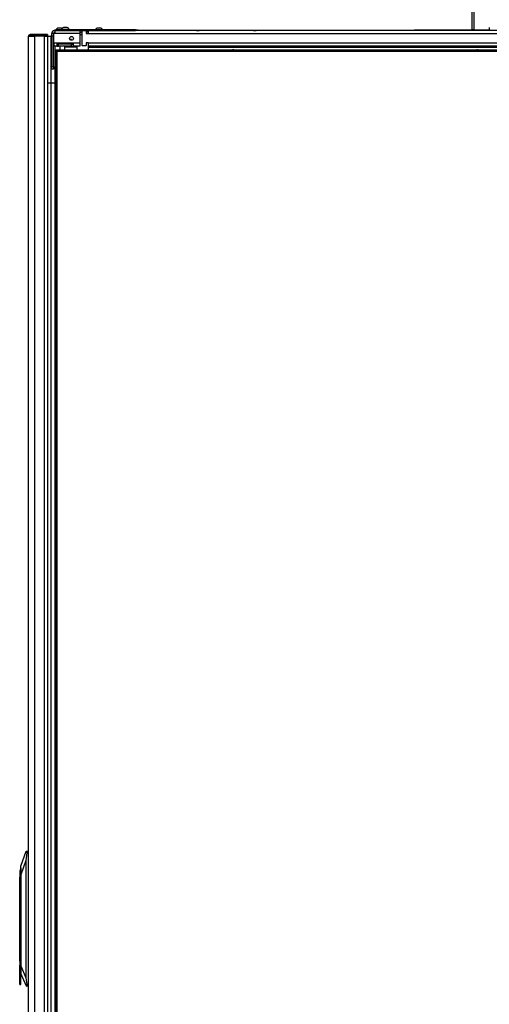
# Model space of a CAD drawing. Extents: x -257 to 41, y -63 to 178.
# Drawn here: x -257 to -235, y 50 to 96 of the extents above; entities that cross this region are included whole.
import ezdxf

# ---------------------------------------------------------------- set-up
doc = ezdxf.new("R2010")
doc.units = 0
doc.header["$MEASUREMENT"] = 0
doc.layers.add('TFR-TRI', color=7, linetype='CONTINUOUS')

msp = doc.modelspace()

# ---------------------------------------------------------------- linework, layer by layer
at = {"layer": 'TFR-TRI', "color": 30, "linetype": 'CONTINUOUS'}
for p, q in [((-235.896, 95.2), (-235.896, 104.311)), ((-235.825, 104.311), (-235.825, 95.2)), ((-235.849, 95.2), (-235.87, 95.2)), ((-235.825, 95.2), (-235.849, 95.2)), ((-235.825, 95.2), (-235.098, 95.2)), ((-235.098, 95.31), (-235.098, 95.2))]:
    msp.add_line(p, q, dxfattribs=at)
at = {"layer": 'TFR-TRI', "color": 252, "linetype": 'CONTINUOUS'}
for p, q in [((-255.49, 95.022), (-255.412, 95.022)), ((-255.49, 94.988), (-255.49, 95.022)), ((-255.412, 95.022), (-255.412, 94.988)), ((-255.352, 95.022), (-255.392, 95.022)), ((-255.392, 94.58), (-255.392, 95.022)), ((-255.352, 95.16), (-255.222, 95.16)), ((-255.352, 95.16), (-255.352, 95.12)), ((-255.352, 95.12), (-255.352, 95.022)), ((-254.175, 95.022), (-255.352, 95.022)), ((-254.175, 95.16), (-254.175, 95.12)), ((-254.175, 95.12), (-254.175, 95.022)), ((-254.175, 95.082), (-254.075, 95.082)), ((-254.175, 95.022), (-254.175, 94.58)), ((-253.856, 95.082), (-253.878, 95.082)), ((-253.856, 95.16), (-253.856, 95.082)), ((-255.49, 94.904), (-255.49, 94.988)), ((-255.49, 93.487), (-255.49, 94.904)), ((-255.412, 94.904), (-255.49, 94.904)), ((-255.412, 94.988), (-255.412, 94.904)), ((-255.412, 93.487), (-255.412, 94.904)), ((-255.248, 94.58), (-255.392, 94.58)), ((-255.392, 94.58), (-255.392, 94.483)), ((-254.49, 94.58), (-255.248, 94.58)), ((-255.248, 94.58), (-255.248, 94.483)), ((-254.175, 94.58), (-254.49, 94.58)), ((-254.49, 94.58), (-254.49, 94.483)), ((-254.175, 94.58), (-254.175, 94.483)), ((-255.392, 94.483), (-255.392, 94.443)), ((-255.248, 94.443), (-255.392, 94.443)), ((-255.248, 94.521), (-255.169, 94.521)), ((-255.248, 94.483), (-255.248, 94.443)), ((-255.248, 94.443), (-255.169, 94.443)), ((-254.569, 94.521), (-255.169, 94.521)), ((-255.169, 94.443), (-255.169, 94.521)), ((-254.569, 94.443), (-255.169, 94.443)), ((-254.313, 94.384), (-254.875, 94.384)), ((-254.569, 94.521), (-254.49, 94.521)), ((-254.569, 94.443), (-254.569, 94.521)), ((-254.569, 94.443), (-254.49, 94.443)), ((-254.49, 94.483), (-254.49, 94.443)), ((-254.175, 94.443), (-254.49, 94.443)), ((-254.313, 94.443), (-254.313, 94.425)), ((-254.313, 94.425), (-254.313, 94.384)), ((-254.313, 94.384), (-254.313, 94.269)), ((-254.175, 94.483), (-254.175, 94.443)), ((-255.49, 93.487), (-255.412, 93.487)), ((-255.49, 93.404), (-255.49, 93.487)), ((-255.49, 93.369), (-255.49, 93.404)), ((-255.412, 93.369), (-255.49, 93.369)), ((-255.412, 93.487), (-255.412, 93.404)), ((-255.412, 93.404), (-255.412, 93.369)), ((-256.935, 56.139), (-256.975, 55.992)), ((-256.975, 55.992), (-256.975, 55.953)), ((-256.927, 56.139), (-256.935, 56.139)), ((-256.935, 56.139), (-256.935, 56.105)), ((-256.935, 56.105), (-256.935, 56.01)), ((-256.935, 56.01), (-256.935, 55.868)), ((-256.975, 55.953), (-256.975, 55.846)), ((-256.975, 55.846), (-256.975, 55.701)), ((-256.975, 51.859), (-256.975, 55.701)), ((-256.935, 55.701), (-256.975, 55.701)), ((-256.935, 55.868), (-256.935, 55.701)), ((-256.927, 55.701), (-256.935, 55.701)), ((-256.935, 55.701), (-256.935, 51.143)), ((-256.975, 52.026), (-256.982, 52.026)), ((-256.982, 52.026), (-256.982, 51.993)), ((-256.982, 51.993), (-256.982, 51.9)), ((-256.982, 51.9), (-256.982, 51.765)), ((-256.962, 51.69), (-256.975, 51.859)), ((-256.982, 51.765), (-256.982, 51.615)), ((-256.982, 51.615), (-256.982, 51.48)), ((-256.982, 51.48), (-256.982, 51.386)), ((-256.975, 51.52), (-256.962, 51.69)), ((-256.975, 50.816), (-256.975, 51.52)), ((-256.982, 51.386), (-256.982, 51.353)), ((-256.982, 51.353), (-256.975, 51.353)), ((-256.945, 50.964), (-256.975, 50.816)), ((-256.935, 51.143), (-256.945, 50.964)), ((-256.935, 51.143), (-256.927, 51.143)), ((-256.927, 51.143), (-256.927, 51.343)), ((-256.927, 50.976), (-256.927, 51.143)), ((-256.927, 50.834), (-256.927, 50.976)), ((-256.975, 50.734), (-256.975, 50.816)), ((-256.975, 50.705), (-256.975, 50.734)), ((-256.975, 50.705), (-256.927, 50.705)), ((-256.927, 50.739), (-256.927, 50.834)), ((-256.927, 50.705), (-256.927, 50.739))]:
    msp.add_line(p, q, dxfattribs=at)
at = {"layer": 'TFR-TRI', "color": 93, "linetype": 'CONTINUOUS'}
for p, q in [((-255.412, 95.008), (-255.392, 95.008)), ((-255.392, 94.929), (-255.412, 94.929)), ((-254.801, 94.521), (-254.801, 94.58)), ((-254.565, 94.745), (-254.638, 94.745)), ((-254.565, 94.712), (-254.565, 94.745)), ((-254.565, 94.521), (-254.565, 94.58))]:
    msp.add_line(p, q, dxfattribs=at)
at = {"layer": 'TFR-TRI', "color": 3, "linetype": 'CONTINUOUS'}
for p, q in [((-255.34, 95.2), (-255.305, 95.2)), ((-255.34, 95.16), (-255.34, 95.2)), ((-255.305, 95.16), (-255.34, 95.16)), ((-255.305, 95.2), (-255.222, 95.2)), ((-255.222, 95.16), (-255.305, 95.16)), ((-251.58, 95.2), (-255.222, 95.2)), ((-255.222, 95.2), (-255.222, 95.16)), ((-255.222, 95.16), (-254.055, 95.16)), ((-255.179, 95.269), (-255.205, 95.269)), ((-255.116, 95.269), (-255.179, 95.269)), ((-255.054, 95.269), (-255.116, 95.269)), ((-255.028, 95.269), (-255.054, 95.269)), ((-255.043, 95.219), (-255.043, 95.2)), ((-254.989, 95.219), (-255.043, 95.219)), ((-254.856, 95.219), (-254.989, 95.219)), ((-254.919, 95.308), (-254.945, 95.308)), ((-254.856, 95.308), (-254.919, 95.308)), ((-254.794, 95.308), (-254.856, 95.308)), ((-254.724, 95.219), (-254.856, 95.219)), ((-254.768, 95.308), (-254.794, 95.308)), ((-254.669, 95.219), (-254.724, 95.219)), ((-254.669, 95.2), (-254.669, 95.219)), ((-253.897, 95.16), (-251.58, 95.16)), ((-253.799, 95.087), (-253.856, 95.087)), ((-253.351, 95.269), (-253.377, 95.269)), ((-253.289, 95.269), (-253.351, 95.269)), ((-253.226, 95.269), (-253.289, 95.269)), ((-253.2, 95.269), (-253.226, 95.269)), ((-251.58, 95.2), (-251.496, 95.2)), ((-251.58, 95.16), (-251.58, 95.2)), ((-251.496, 95.16), (-251.58, 95.16)), ((-251.496, 95.2), (-251.462, 95.2)), ((-251.462, 95.16), (-251.496, 95.16)), ((-251.462, 95.2), (-251.462, 95.16)), ((-256.534, 94.933), (-256.525, 94.933)), ((-256.525, 94.933), (-256.502, 94.933)), ((-256.475, 94.901), (-256.475, 94.933)), ((-255.843, 94.901), (-255.843, 94.933)), ((-255.784, 94.901), (-255.784, 94.933)), ((-254.875, 94.521), (-254.875, 94.58)), ((-254.732, 94.58), (-254.732, 94.521)), ((-254.875, 94.269), (-254.875, 94.443))]:
    msp.add_line(p, q, dxfattribs=at)
at = {"layer": 'TFR-TRI', "color": 163, "linetype": 'CONTINUOUS'}
for p, q in [((-254.055, 95.16), (-254.075, 95.141)), ((-254.075, 94.467), (-254.075, 95.141)), ((-254.055, 95.16), (-253.897, 95.16)), ((-253.878, 95.141), (-253.897, 95.16)), ((-253.878, 95.141), (-253.878, 95.022)), ((-253.878, 95.022), (-253.799, 95.022)), ((-253.799, 95.16), (-253.799, 95.12)), ((-253.799, 95.12), (-253.799, 95.022)), ((-253.799, 95.022), (-216.857, 95.022)), ((-238.577, 95.16), (-251.473, 95.16)), ((-253.878, 94.585), (-253.878, 94.467)), ((-253.799, 94.585), (-253.878, 94.585)), ((-253.799, 94.585), (-210.098, 94.585)), ((-253.799, 94.585), (-253.799, 94.488)), ((-254.075, 94.467), (-254.055, 94.448)), ((-253.897, 94.448), (-254.055, 94.448)), ((-253.897, 94.448), (-253.878, 94.467)), ((-253.799, 94.488), (-253.799, 94.448)), ((-253.799, 94.448), (-210.098, 94.448)), ((-253.799, 94.448), (-253.799, 94.43)), ((-253.799, 94.43), (-253.799, 94.389)), ((-253.799, 94.389), (-232.491, 94.389)), ((-253.799, 94.389), (-253.799, 94.269)), ((-247.065, 94.27), (-247.083, 94.269)), ((-247.011, 94.269), (-247.029, 94.27)), ((-235.667, 94.27), (-235.685, 94.269)), ((-235.614, 94.269), (-235.631, 94.27))]:
    msp.add_line(p, q, dxfattribs=at)
at = {"layer": 'TFR-TRI', "color": 15, "linetype": 'CONTINUOUS'}
for p, q in [((-253.799, 95.082), (-253.856, 95.082)), ((-254.074, 94.963), (-254.175, 94.963))]:
    msp.add_line(p, q, dxfattribs=at)
at = {"layer": 'TFR-TRI', "color": 155, "linetype": 'CONTINUOUS'}
for p, q in [((-248.738, 95.165), (-251.462, 95.165)), ((-247.626, 95.165), (-248.62, 95.165)), ((-246.081, 95.165), (-247.075, 95.165)), ((-238.588, 95.165), (-245.962, 95.165))]:
    msp.add_line(p, q, dxfattribs=at)
at = {"layer": 'TFR-TRI', "color": 4, "linetype": 'CONTINUOUS'}
for p, q in [((-248.738, 95.165), (-248.62, 95.165)), ((-248.738, 95.16), (-248.738, 95.165)), ((-248.62, 95.165), (-248.62, 95.16)), ((-247.626, 95.165), (-247.631, 95.16)), ((-247.075, 95.165), (-247.626, 95.165)), ((-247.07, 95.16), (-247.075, 95.165)), ((-246.081, 95.165), (-245.963, 95.165)), ((-246.081, 95.16), (-246.081, 95.165)), ((-245.963, 95.165), (-245.963, 95.16))]:
    msp.add_line(p, q, dxfattribs=at)
at = {"layer": 'TFR-TRI', "color": 251, "linetype": 'CONTINUOUS'}
for p, q in [((-248.502, 95.162), (-248.512, 95.162)), ((-248.512, 95.162), (-248.512, 95.161)), ((-248.512, 95.161), (-248.512, 95.16)), ((-248.502, 95.161), (-248.502, 95.162)), ((-248.502, 95.16), (-248.502, 95.161)), ((-246.189, 95.162), (-246.199, 95.162)), ((-246.199, 95.162), (-246.199, 95.161)), ((-246.199, 95.161), (-246.199, 95.16)), ((-246.189, 95.161), (-246.189, 95.162)), ((-246.189, 95.16), (-246.189, 95.161))]:
    msp.add_line(p, q, dxfattribs=at)
at = {"layer": 'TFR-TRI', "color": 83, "linetype": 'CONTINUOUS'}
for p, q in [((-238.589, 95.2), (-238.554, 95.2)), ((-238.589, 95.16), (-238.589, 95.2)), ((-238.554, 95.16), (-238.589, 95.16)), ((-238.554, 95.2), (-238.471, 95.2)), ((-238.471, 95.16), (-238.554, 95.16)), ((-238.471, 95.2), (-235.824, 95.2)), ((-238.471, 95.2), (-238.471, 95.16)), ((-216.841, 95.16), (-238.471, 95.16))]:
    msp.add_line(p, q, dxfattribs=at)
at = {"layer": 'TFR-TRI', "color": 214, "linetype": 'CONTINUOUS'}
for p, q in [((-256.573, 13.187), (-256.573, 94.901)), ((-256.573, 94.901), (-256.536, 94.901)), ((-256.536, 94.901), (-256.435, 94.901)), ((-256.439, 94.972), (-256.502, 94.972)), ((-256.502, 94.972), (-256.502, 94.933)), ((-256.439, 94.933), (-256.502, 94.933)), ((-256.286, 94.972), (-256.439, 94.972)), ((-256.286, 94.933), (-256.439, 94.933)), ((-256.435, 94.901), (-256.297, 94.901)), ((-255.825, 94.901), (-256.297, 94.901)), ((-256.297, 94.901), (-256.297, 13.187)), ((-255.845, 94.972), (-256.286, 94.972)), ((-256.286, 94.972), (-256.286, 94.933)), ((-255.845, 94.933), (-256.286, 94.933)), ((-255.733, 94.972), (-255.845, 94.972)), ((-255.845, 94.972), (-255.845, 94.933)), ((-255.733, 94.933), (-255.845, 94.933)), ((-255.825, 94.901), (-255.727, 94.901)), ((-255.825, 13.187), (-255.825, 94.901)), ((-255.687, 94.972), (-255.733, 94.972)), ((-255.687, 94.933), (-255.733, 94.933)), ((-255.727, 94.901), (-255.687, 94.901)), ((-255.687, 94.972), (-255.687, 94.933)), ((-255.687, 94.901), (-255.687, 13.187))]:
    msp.add_line(p, q, dxfattribs=at)
at = {"layer": 'TFR-TRI', "color": 27, "linetype": 'CONTINUOUS'}
for p, q in [((-255.687, 94.901), (-255.535, 94.901)), ((-255.687, 94.901), (-255.687, 92.728)), ((-255.687, 94.901), (-255.535, 94.901)), ((-255.535, 94.901), (-255.535, 92.728)), ((-255.535, 94.901), (-255.512, 94.901)), ((-255.512, 94.901), (-255.49, 94.901)), ((-255.412, 94.901), (-255.402, 94.901)), ((-255.402, 94.901), (-255.392, 94.901)), ((-255.176, 94.58), (-255.176, 94.521)), ((-255.091, 94.521), (-255.091, 94.58)), ((-255.34, 94.443), (-255.34, 92.728)), ((-255.091, 94.269), (-255.091, 94.443)), ((-255.687, 92.728), (-255.687, 13.187)), ((-255.687, 92.728), (-255.535, 92.728)), ((-255.687, 92.728), (-255.535, 92.728)), ((-255.535, 92.728), (-255.535, 13.187)), ((-255.535, 92.728), (-255.433, 92.728)), ((-255.535, 92.728), (-255.433, 92.728)), ((-255.433, 92.728), (-255.34, 92.728)), ((-255.433, 92.728), (-255.34, 92.728)), ((-255.34, 92.728), (-255.34, 13.187)), ((-255.34, 92.728), (-255.302, 92.728)), ((-255.34, 92.728), (-255.302, 92.728))]:
    msp.add_line(p, q, dxfattribs=at)
at = {"layer": 'TFR-TRI', "color": 11, "linetype": 'CONTINUOUS'}
for p, q in [((-255.302, 94.269), (-255.239, 94.269)), ((-255.302, 94.237), (-255.302, 94.269)), ((-255.302, 94.237), (-255.239, 94.237)), ((-255.302, 94.206), (-255.302, 13.93)), ((-255.283, 94.206), (-255.302, 94.206)), ((-255.239, 94.206), (-255.283, 94.206)), ((-255.239, 94.269), (-232.128, 94.269)), ((-255.239, 94.25), (-255.239, 94.269)), ((-255.239, 94.206), (-255.239, 94.25)), ((-255.239, 13.93), (-255.239, 94.206)), ((-255.239, 94.206), (-232.128, 94.206))]:
    msp.add_line(p, q, dxfattribs=at)
at = {"layer": 'TFR-TRI', "color": 151, "linetype": 'CONTINUOUS'}
for p, q in [((-256.927, 56.213), (-256.677, 56.922)), ((-256.677, 56.922), (-256.666, 56.922)), ((-256.666, 56.922), (-256.573, 56.922)), ((-256.662, 56.918), (-256.666, 56.922)), ((-256.657, 56.907), (-256.662, 56.918)), ((-256.654, 56.889), (-256.657, 56.907)), ((-256.691, 56.488), (-256.927, 55.82)), ((-256.656, 56.843), (-256.691, 56.488)), ((-256.691, 56.488), (-256.691, 51.02)), ((-256.656, 56.843), (-256.654, 56.867)), ((-256.573, 56.843), (-256.656, 56.843)), ((-256.654, 56.867), (-256.654, 56.889)), ((-256.927, 56.187), (-256.927, 56.213)), ((-256.927, 56.11), (-256.927, 56.187)), ((-256.927, 55.986), (-256.927, 56.11)), ((-256.927, 55.82), (-256.927, 55.986)), ((-256.927, 51.565), (-256.927, 55.82)), ((-256.927, 51.343), (-256.927, 51.565)), ((-256.927, 51.565), (-256.691, 51.02)), ((-256.67, 50.623), (-256.927, 51.217)), ((-256.691, 51.02), (-256.653, 50.702)), ((-256.659, 50.623), (-256.67, 50.623)), ((-256.659, 50.623), (-256.654, 50.627)), ((-256.573, 50.623), (-256.659, 50.623)), ((-256.654, 50.627), (-256.65, 50.64)), ((-256.653, 50.702), (-256.573, 50.702)), ((-256.65, 50.684), (-256.653, 50.702)), ((-256.649, 50.66), (-256.65, 50.684)), ((-256.65, 50.64), (-256.649, 50.66))]:
    msp.add_line(p, q, dxfattribs=at)
at = {"layer": 'TFR-TRI', "color": 252, "linetype": 'CONTINUOUS'}
msp.add_circle((-254.569, 94.8), 0.0886, dxfattribs=at)
for radius in [0.138, 0.0591]:
    msp.add_arc((-255.352, 95.022), radius, 90, 180, dxfattribs=at)
at = {"layer": 'TFR-TRI', "color": 3, "linetype": 'CONTINUOUS'}
for centre, start, end in [((-255.144, 95.102), 110.0547, 146.565), ((-254.884, 95.141), 110.0547, 153.8624), ((-255.088, 95.102), 64.9937, 69.9453), ((-254.829, 95.141), 26.1376, 69.9453), ((-253.316, 95.102), 110.0547, 146.565), ((-253.261, 95.102), 33.435, 69.9453)]:
    msp.add_arc(centre, 0.177, start, end, dxfattribs=at)
at = {"layer": 'TFR-TRI', "color": 251, "linetype": 'CONTINUOUS'}
for centre, radius, start, end in [((-248.512, 95.152), 0.01, 90, 122.5941), ((-248.502, 94.982), 0.18, 82.4147, 90), ((-246.199, 94.982), 0.18, 90, 97.5853), ((-246.189, 95.152), 0.01, 57.4059, 90)]:
    msp.add_arc(centre, radius, start, end, dxfattribs=at)
at = {"layer": 'TFR-TRI', "color": 214, "linetype": 'CONTINUOUS'}
for centre, radius, start, end in [((-256.502, 94.901), 0.0709, 90, 180), ((-255.758, 94.901), 0.0315, 0, 90), ((-255.758, 94.901), 0.0709, 0, 26.3883)]:
    msp.add_arc(centre, radius, start, end, dxfattribs=at)
at = {"layer": 'TFR-TRI', "color": 153, "linetype": 'CONTINUOUS'}
msp.add_arc((-255.778, 94.901), 0.0315, 0, 90, dxfattribs=at)
at = {"layer": 'TFR-TRI', "color": 27, "linetype": 'CONTINUOUS'}
msp.add_arc((-255.535, 94.554), 0.347, 87.7178, 90, dxfattribs=at)

doc.saveas('drawing.dxf')
